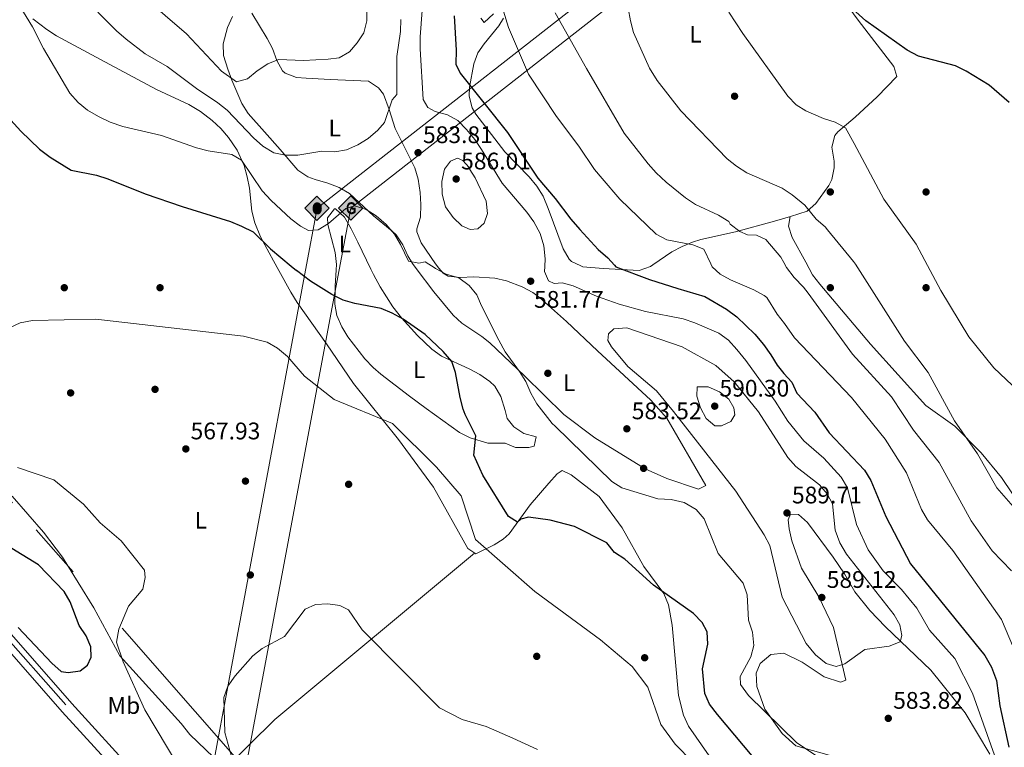
# Model space of a CAD drawing. Extents: x 607591 to 614492, y 724850 to 729593.
# Drawn here: x 609041 to 609453, y 726988 to 727292 of the extents above; entities that cross this region are included whole.
import ezdxf
from ezdxf.enums import TextEntityAlignment as Align

# ---------------------------------------------------------------- set-up
doc = ezdxf.new("R2010")
doc.units = 0
doc.header["$MEASUREMENT"] = 0
doc.linetypes.add('DGN Style 4', pattern=[124.87647905, 62.39924, -31.19962, 0.07799905, -31.19962])
doc.linetypes.add('DGN Style 7', pattern=[155.9981, 70.199145, -31.19962, 23.399715, -31.19962])
for name, color, linetype in [('Nivel 17', 7, 'Continuous'), ('Nivel 21', 7, 'Continuous'), ('Nivel 23', 7, 'Continuous'), ('Nivel 32', 7, 'Continuous'), ('Nivel 34', 7, 'Continuous'), ('Nivel 36', 7, 'Continuous'), ('Nivel 37', 7, 'Continuous'), ('Nivel 4', 7, 'Continuous'), ('Nivel 41', 7, 'Continuous'), ('Nivel 5', 7, 'Continuous'), ('Nivel 54', 7, 'Continuous'), ('Nivel 7', 7, 'Continuous')]:
    doc.layers.add(name, color=color, linetype=linetype)
doc.styles.add('Style-arial', font='arial.shx', dxfattribs={"bigfont": 'arialbig.shx'})
doc.styles.add('Style-arialn', font='arialn.shx', dxfattribs={"bigfont": 'arialnbig.shx'})

# ---------------------------------------------------------------- blocks, each defined once
blk = doc.blocks.new('5PERFI')
at = {"layer": 'Nivel 17', "linetype": 'Continuous', "lineweight": 0}
h = blk.add_hatch(color=7, dxfattribs=at)
edge = h.paths.add_edge_path()
edge.add_arc((0, 0), 1.55999999938624, 315.0000000018422, 675.0000000018422)
blk = doc.blocks.new('5PATER')
at = {"layer": 'Nivel 7', "linetype": 'Continuous', "lineweight": 0}
h = blk.add_hatch(color=53, dxfattribs=at)
edge = h.paths.add_edge_path()
edge.add_ellipse((0, 0), major_axis=(-1.095731442945027, -1.110710700472634), ratio=0.9994222409660316, start_angle=0, end_angle=360)
blk = doc.blocks.new('5GASO')
at = {"layer": 'Nivel 34', "linetype": 'Continuous', "lineweight": 0}
for color, points in [(252, [(0, -5.090000000083819), (-5.090000000083819, 0), (0, 5.089999999850988), (0.2350000001024455, 2.5), (0.2339999999385327, 2.5), (-0.3160000001080334, 2.424999999813735), (-0.7860000000800937, 2.214999999850988), (-1.175999999977648, 1.854999999981374), (-1.480999999912456, 1.349999999860302), (-1.68100000009872, 0.7149999998509884), (-1.746000000042841, -0.0400000000372529), (-1.68100000009872, -0.7800000000279397), (-1.480999999912456, -1.420000000158325), (-1.165999999968335, -1.935000000055879), (-0.7560000000521541, -2.300000000046566), (-0.2660000000614673, -2.520000000018626), (0.2939999999944121, -2.595000000204891), (0.2949999999254942, -2.595000000204891)]), (252, [(0, -5.090000000083819), (0.2949999999254942, -2.595000000204891), (0.2939999999944121, -2.595000000204891), (0.7839999999850988, -2.540000000037253), (1.273999999975786, -2.370000000111759), (1.703999999910593, -2.120000000111759), (2.023999999975786, -1.830000000074506), (2.023999999975786, 0.1399999998975545), (0.2339999999385327, 0.1399999998975545), (0.2339999999385327, -0.7100000001955777), (1.269000000087544, -0.7100000001955777), (1.269000000087544, -1.330000000074506), (1.039000000106171, -1.5), (0.7790000000968575, -1.635000000009313), (0.5090000000782311, -1.720000000204891), (0.2490000000689179, -1.745000000111759), (-0.01099999994039536, -1.720000000204891), (-0.2409999999217689, -1.645000000018626), (-0.4459999999962747, -1.520000000018626), (-0.6210000000428408, -1.345000000204891), (-0.7860000000800937, -1.090000000083819), (-0.9010000000707805, -0.7750000001396984), (-0.9709999999031425, -0.4100000001490116), (-0.9909999999217689, 0.01000000000931323), (-0.9709999999031425, 0.3949999997857958), (-0.9110000000800937, 0.7299999999813735), (-0.8060000000987202, 1.014999999897555), (-0.6559999999590218, 1.244999999878928), (-0.4760000000242144, 1.419999999925494), (-0.2660000000614673, 1.549999999813735), (-0.03600000008009374, 1.625), (0.2239999999292195, 1.649999999906868), (0.549000000115484, 1.59499999997206), (0.828999999910593, 1.429999999934807), (1.043999999994412, 1.164999999804422), (1.174000000115484, 0.7999999998137355), (1.929000000003725, 0.9899999999906868), (1.848999999929219, 1.339999999850988), (1.729000000050291, 1.644999999785796), (1.574000000022352, 1.899999999906868), (1.378999999957159, 2.114999999990687), (1.144000000087544, 2.284999999916181), (0.8789999999571592, 2.404999999795109), (0.5740000000223517, 2.474999999860302), (0.2339999999385327, 2.5), (0.2350000001024455, 2.5), (0, 5.089999999850988), (5.090000000083819, 0)]), (7, [(0.2949999999254942, -2.595000000204891), (-0.2649999998975545, -2.520000000018626), (-0.7549999998882413, -2.300000000046566), (-1.165000000037253, -1.935000000055879), (-1.479999999981374, -1.420000000158325), (-1.679999999934807, -0.7800000000279397), (-1.745000000111759, -0.0400000000372529), (-1.679999999934807, 0.7149999998509884), (-1.479999999981374, 1.349999999860302), (-1.175000000046566, 1.854999999981374), (-0.784999999916181, 2.214999999850988), (-0.3149999999441206, 2.424999999813735), (0.2350000001024455, 2.5), (0.5749999999534339, 2.474999999860302), (0.8799999998882413, 2.404999999795109), (1.145000000018626, 2.284999999916181), (1.379999999888241, 2.114999999990687), (1.574999999953434, 1.899999999906868), (1.729999999981374, 1.644999999785796), (1.850000000093132, 1.339999999850988), (1.929999999934807, 0.9899999999906868), (1.175000000046566, 0.7999999998137355), (1.044999999925494, 1.164999999804422), (0.8300000000745058, 1.429999999934807), (0.5500000000465661, 1.59499999997206), (0.2250000000931323, 1.649999999906868), (-0.03499999991618097, 1.625), (-0.2649999998975545, 1.549999999813735), (-0.4750000000931323, 1.419999999925494), (-0.6550000000279397, 1.244999999878928), (-0.8049999999348074, 1.014999999897555), (-0.909999999916181, 0.7299999999813735), (-0.9699999999720603, 0.3949999997857958), (-0.9899999999906868, 0.01000000000931323), (-0.9699999999720603, -0.4100000001490116), (-0.8999999999068677, -0.7750000001396984), (-0.784999999916181, -1.090000000083819), (-0.6200000001117587, -1.345000000204891), (-0.4450000000651926, -1.520000000018626), (-0.2399999999906868, -1.645000000018626), (-0.01000000000931323, -1.720000000204891), (0.25, -1.745000000111759), (0.5100000000093132, -1.720000000204891), (0.7800000000279397, -1.635000000009313), (1.040000000037253, -1.5), (1.270000000018626, -1.330000000074506), (1.270000000018626, -0.7100000001955777), (0.2350000001024455, -0.7100000001955777), (0.2350000001024455, 0.1399999998975545), (2.024999999906868, 0.1399999998975545), (2.024999999906868, -1.830000000074506), (1.705000000074506, -2.120000000111759), (1.274999999906868, -2.370000000111759), (0.784999999916181, -2.540000000037253)])]:
    blk.add_hatch(color=color, dxfattribs=at).paths.add_polyline_path(points)
at = {"layer": 'Nivel 34', "color": 7, "linetype": 'Continuous', "lineweight": 0}
blk.add_3dface([(0, -5.090000000083819), (5.090000000083819, 0), (0, 5.089999999850988), (-5.090000000083819, 0)], dxfattribs=at)
blk = doc.blocks.new('5ROLEO')
at = {"layer": 'Nivel 34', "linetype": 'Continuous', "lineweight": 0}
for color, points in [(2, [(-0.1480000000447035, -5.195999999996275), (-5.238000000128523, -0.1059999999124557), (-0.1480000000447035, 4.983999999938533), (-0.007999999914318323, 2.394000000087544), (-0.003999999957159162, 2.394000000087544), (-0.549000000115484, 2.324000000022352), (-1.009000000078231, 2.114000000059605), (-1.384000000078231, 1.763999999966472), (-1.679000000003725, 1.263999999966472), (-1.874000000068918, 0.6189999999478459), (-1.934000000124797, -0.1859999999869615), (-1.898999999975786, -0.7609999999403954), (-1.793999999994412, -1.266000000061467), (-1.618999999947846, -1.71100000012666), (-1.364000000059605, -2.091000000014901), (-1.094000000040978, -2.361000000033528), (-0.7739999999757856, -2.550999999977648), (-0.4089999999850988, -2.661000000080094), (0.0009999999310821295, -2.701000000117347), (-0.003000000026077032, -2.701000000117347)]), (2, [(-0.1480000000447035, -5.195999999996275), (-0.003000000026077032, -2.701000000117347), (0.0009999999310821295, -2.701000000117347), (0.4059999999590218, -2.661000000080094), (0.7709999999497086, -2.546000000089407), (1.085999999893829, -2.355999999912456), (1.361000000033528, -2.08600000012666), (1.611000000033528, -1.706000000005588), (1.790999999968335, -1.256000000052154), (1.895999999949709, -0.7409999999217689), (1.93099999986589, -0.1559999999590218), (1.895999999949709, 0.4189999999944121), (1.796000000089407, 0.9290000000037253), (1.625999999931082, 1.364000000059605), (1.391000000061467, 1.733999999938533), (1.101000000024214, 2.019000000087544), (0.7709999999497086, 2.229000000050291), (0.4059999999590218, 2.348999999929219), (-0.003999999957159162, 2.394000000087544), (-0.007999999914318323, 2.394000000087544), (-0.1480000000447035, 4.983999999938533), (4.942000000039116, -0.1059999999124557)]), (7, [(-0.003000000026077032, -2.701000000117347), (-0.003000000026077032, -2.700609756218644), (-0.4089999999850988, -2.661000000080094), (-0.7739999999757856, -2.550999999977648), (-1.094000000040978, -2.361000000033528), (-1.364000000059605, -2.091000000014901), (-1.618999999947846, -1.71100000012666), (-1.793999999994412, -1.266000000061467), (-1.898999999975786, -0.7609999999403954), (-1.934000000124797, -0.1859999999869615), (-1.874000000068918, 0.6189999999478459), (-1.679000000003725, 1.263999999966472), (-1.384000000078231, 1.763999999966472), (-1.009000000078231, 2.114000000059605), (-0.549000000115484, 2.324000000022352), (-0.007999999914318323, 2.392999999923632), (-0.006999999983236194, 1.54300000006333), (-0.2490000000689179, 1.519000000087544), (-0.4739999999292195, 1.439000000013039), (-0.674000000115484, 1.308999999891967), (-0.8489999999292195, 1.128999999957159), (-0.9939999999478459, 0.8940000000875443), (-1.098999999929219, 0.6040000000502914), (-1.158999999985099, 0.2539999999571592), (-1.179000000003725, -0.1510000000707805), (-1.158999999985099, -0.5509999999776483), (-1.098999999929219, -0.8959999999497086), (-0.9939999999478459, -1.185999999986961), (-0.8389999999199063, -1.425999999977648), (-0.6640000001061708, -1.611000000033528), (-0.459000000031665, -1.746000000042841), (-0.2390000000596046, -1.826000000117347), (-0.003000000026077032, -1.851000000024214), (-0.003000000026077032, -2.700609756218644), (0.0009999999310821295, -2.701000000117347)]), (2, [(0.0009999999310821295, -1.851000000024214), (-0.2390000000596046, -1.826000000117347), (-0.459000000031665, -1.746000000042841), (-0.6640000001061708, -1.611000000033528), (-0.8389999999199063, -1.425999999977648), (-0.9939999999478459, -1.185999999986961), (-1.098999999929219, -0.8959999999497086), (-1.158999999985099, -0.5509999999776483), (-1.179000000003725, -0.1510000000707805), (-1.158999999985099, 0.2539999999571592), (-1.098999999929219, 0.6040000000502914), (-0.9939999999478459, 0.8940000000875443), (-0.8489999999292195, 1.128999999957159), (-0.674000000115484, 1.308999999891967), (-0.4739999999292195, 1.439000000013039), (-0.2490000000689179, 1.519000000087544), (0.0009999999310821295, 1.543999999994412), (0.2509999999310821, 1.519000000087544), (0.4760000000242144, 1.439000000013039), (0.6759999999776483, 1.314000000013039), (0.8510000000242144, 1.134000000078231), (0.9960000000428408, 0.8989999999757856), (1.095999999903142, 0.6140000000596046), (1.155999999959022, 0.2690000000875443), (1.175999999977648, -0.1310000000521541), (1.155999999959022, -0.540999999968335), (1.091000000014901, -0.8959999999497086), (0.9860000000335276, -1.191000000108033), (0.8459999999031425, -1.43100000009872), (0.665999999968335, -1.615999999921769), (0.4660000000149012, -1.746000000042841), (0.2460000000428408, -1.826000000117347)]), (7, [(-0.003000000026077032, -2.701000000117347), (-0.003000000026077032, -1.851000000024214), (0.0009999999310821295, -1.851000000024214), (0.2460000000428408, -1.826000000117347), (0.4660000000149012, -1.746000000042841), (0.665999999968335, -1.615999999921769), (0.8459999999031425, -1.43100000009872), (0.9860000000335276, -1.191000000108033), (1.091000000014901, -0.8959999999497086), (1.155999999959022, -0.540999999968335), (1.175999999977648, -0.1310000000521541), (1.155999999959022, 0.2690000000875443), (1.095999999903142, 0.6140000000596046), (0.9960000000428408, 0.8989999999757856), (0.8510000000242144, 1.134000000078231), (0.6759999999776483, 1.314000000013039), (0.4760000000242144, 1.439000000013039), (0.2509999999310821, 1.519000000087544), (0.0009999999310821295, 1.543999999994412), (-0.006999999983236194, 1.54300000006333), (-0.007999999914318323, 2.392999999923632), (-0.003999999957159162, 2.394000000087544), (0, 2.392999999923632), (0.4059999999590218, 2.348999999929219), (0.7709999999497086, 2.229000000050291), (1.101000000024214, 2.019000000087544), (1.391000000061467, 1.733999999938533), (1.625999999931082, 1.364000000059605), (1.796000000089407, 0.9290000000037253), (1.895999999949709, 0.4189999999944121), (1.93099999986589, -0.1559999999590218), (1.895999999949709, -0.7409999999217689), (1.790999999968335, -1.256000000052154), (1.611000000033528, -1.706000000005588), (1.361000000033528, -2.08600000012666), (1.085999999893829, -2.355999999912456), (0.7709999999497086, -2.546000000089407), (0.4059999999590218, -2.661000000080094), (0.0009999999310821295, -2.701000000117347)])]:
    blk.add_hatch(color=color, dxfattribs=at).paths.add_polyline_path(points)
at = {"layer": 'Nivel 34', "color": 7, "linetype": 'Continuous', "lineweight": 0, "flags": 128}
blk.add_lwpolyline([(-0.1440000000875443, -5.195999999996275), (4.945999999996275, -0.1059999999124557), (-0.1440000000875443, 4.983999999938533), (-5.233999999938533, -0.1059999999124557), (-0.1440000000875443, -5.195999999996275)], dxfattribs=at)

msp = doc.modelspace()

# ---------------------------------------------------------------- linework, layer by layer
at = {"layer": 'Nivel 21', "color": 7, "linetype": 'Continuous', "lineweight": 13}
for points in [[(608886.5889999999, 727182.979, 574.87), (608898.8600000001, 727173.337, 574.993), (608912.3130000001, 727160.895, 574.844), (608953.767, 727121.3659999999, 575.29), (608964.075, 727110.7420000001, 575.065), (608983.2450000001, 727089.514, 574.6750000000001), (609059.1810000001, 727002.774, 574.6750000000001), (609085.7949999999, 726973.548, 571.72), (609188.8759999999, 726856.8119999999, 565.514), (609207.862, 726833.554, 567.24), (609250.4909999999, 726786.341, 566.378)], [(608894.909, 727183.1100000001, 574.919), (608902.2660000001, 727177.3300000001, 574.993), (608915.9029999999, 727164.7180000001, 574.844), (608957.459, 727125.091, 575.29), (608967.9040000001, 727114.3260000001, 575.065), (608987.1370000001, 727093.0290000001, 574.6750000000001), (609063.1240000001, 727006.2960000001, 574.6750000000001), (609089.7309999999, 726977.078, 571.72), (609192.9070000001, 726860.2350000001, 565.514), (609211.854, 726837.024, 567.24), (609254.851, 726790.567, 566.378)]]:
    msp.add_polyline3d(points, dxfattribs=at)
at = {"layer": 'Nivel 23', "color": 7, "linetype": 'DGN Style 4', "lineweight": 0}
msp.add_polyline3d([(608890.7490000001, 727183.044, 574.895), (608900.8999999999, 727175.1410000001, 574.99), (608908.3759999999, 727167.9610000001, 574.907), (608937.9820000001, 727139.8400000001, 575.101), (608957.4199999999, 727121.5900000001, 575.253), (608969.0830000001, 727109.0249999999, 575.001), (608988.2220000001, 727087.784, 574.6750000000001), (609019.3219999999, 727052.4820000001, 574.6750000000001), (609081.4099999999, 726982.2509999999, 572.413), (609122.014, 726936.4920000001, 569.658), (609142.038, 726913.7139999999, 568.45), (609162.5460000001, 726890.452, 567.214), (609190.709, 726858.9269999999, 565.5310000000001), (609200.075, 726847.4569999999, 566.343), (609206.8570000001, 726839.057, 566.963), (609212.186, 726832.757, 567.193), (609237.3770000001, 726805.294, 566.687), (609287.0449999999, 726753.054, 565.839)], dxfattribs=at)
at = {"layer": 'Nivel 32', "color": 6, "linetype": 'DGN Style 7', "lineweight": 0}
msp.add_polyline3d([(609447.6229999999, 726620.692, 566.325), (609342.922, 726741.1699999999, 558.42), (609237.1440000001, 726862.8360000001, 561.85), (609130.473, 726985.0320000001, 564.958), (609038.4110000001, 727090.095, 571.857), (608958.186, 727184.111, 574.462)], dxfattribs=at)
at = {"layer": 'Nivel 34', "color": 7, "linetype": 'Continuous', "lineweight": 13}
for points in [[(609160.821, 727187.3130000001, 575.259), (609165.665, 727213.29, 580.795), (609404.378, 727400.054, 548.6030000000001), (609649.379, 728001.726, 587.777), (609980.7660000001, 728405.2760000001, 552.086), (610132.888, 729334.7490000001, 522.384), (610156.646, 729516.9850000001, 514.292)], [(610168.729, 729517.176, 513.705), (610146.03, 729340.824, 522.437), (610109.7509999999, 729121.5090000001, 530.495), (609990.2860000001, 728399.325, 553.467), (609803.3049999999, 728170.3260000001, 561.049), (609659.0490000001, 727993.652, 587.304), (609414.44, 727396.7930000001, 548.367), (609347.3759999999, 727344.3740000001, 552.599), (609179.6699999999, 727213.29, 579.861), (609174.8430000001, 727187.5349999999, 575.988)], [(608852.777, 724868.5560000001, 845.8240000000001), (608855.0689999999, 724916.192, 569.716), (608874.908, 725308.6130000001, 616.272), (608883.145, 725447.0630000001, 589.629), (608916.0860000001, 725793.814, 562.868), (608951.4839999999, 726067.5900000001, 556.2330000000001), (608970.4310000001, 726219.226, 560.272), (609042.923, 726557.2860000001, 550.76), (609113.767, 726934.9839999999, 569.991), (609160.821, 727187.3130000001, 575.259)], [(608870.0149999999, 724868.828, 845.763), (608871.956, 724916.2960000001, 569.5120000000001), (608881.629, 725114.6300000001, 581.973), (608888.913, 725308.6130000001, 615.9780000000001), (608890.69, 725342.4010000001, 608.297), (608897.1499999999, 725447.0630000001, 587.819), (608929.413, 725785.19, 564.052), (608966.4680000001, 726071.5989999999, 556.6750000000001), (608985.3929999999, 726223.8430000001, 560.344), (609053.709, 726544.827, 550.6750000000001), (609125.3, 726923.2039999999, 569.589), (609174.8430000001, 727187.5349999999, 575.988)]]:
    msp.add_polyline3d(points, dxfattribs=at)
at = {"layer": 'Nivel 36', "color": 92, "linetype": 'Continuous', "lineweight": 0, "extrusion": (-0.47907472675361, 0.5441091459131502, 0.6887907109707683), "elevation": 104128.191179602, "flags": 128}
msp.add_lwpolyline([(-937580.2135352273, -98152.64126434491), (-937610.1188482875, -98155.1282972726), (-937718.8059458071, -98150.85220072465)], dxfattribs=at)
at = {"layer": 'Nivel 36', "color": 92, "linetype": 'Continuous', "lineweight": 0}
for points in [[(609305.827, 727189.605, 572.479), (609313.81, 727195.0249999999, 571.025), (609318.0549999999, 727197.2280000001, 569.673), (609322.4280000001, 727199.0889999999, 567.888), (609325.854, 727200.169, 566.949), (609340.3530000001, 727203.3330000001, 564.736), (609356.699, 727207.861, 561.979), (609363.315, 727209.7110000001, 561.159), (609370.2660000001, 727212.027, 560.494), (609373.9850000001, 727215.202, 559.758), (609379.3470000001, 727222.7450000001, 558.447), (609380.585, 727225.1540000001, 558.117), (609381.587, 727230.078, 557.571), (609381.639, 727232.868, 557.267), (609380.669, 727238.7679999999, 556.588), (609381.905, 727243.648, 555.589), (609383.078, 727245.0700000001, 555.229), (609390.3870000001, 727251.223, 553.701), (609399.575, 727259.7390000001, 552.66), (609407.7239999999, 727268.2339999999, 550.5790000000001), (609406.5970000001, 727272.3729999999, 550.5790000000001), (609391.622, 727291.834, 550.5790000000001), (609330.5090000001, 727374.986, 552.987)], [(609206.9850000001, 727188.0430000001, 579.881), (609205.436, 727190.088, 580.116), (609203.527, 727193.342, 580.269), (609201.382, 727197.925, 580.4590000000001), (609198.5959999999, 727202.0360000001, 580.626), (609196.9180000001, 727203.639, 580.692), (609189.216, 727210.014, 580.966), (609179.156, 727219.352, 581.6750000000001), (609174.7990000001, 727221.8090000001, 582.086), (609170.163, 727223.6130000001, 582.664), (609164.756, 727225.2220000001, 583.8530000000001), (609161.7280000001, 727226.3829999999, 584.21), (609157.5220000001, 727229.068, 584.702), (609150.2250000001, 727237.801, 585.721), (609143.649, 727245.0860000001, 586.571), (609136.8360000001, 727252.783, 587.251), (609134.24, 727256.97, 587.787), (609130.05, 727266.6610000001, 589.441), (609128.277, 727271.28, 590.355), (609126.537, 727277.0819999999, 591.327), (609126.396, 727281.9439999999, 591.841), (609128.2239999999, 727288.6599999999, 592.346), (609130.3319999999, 727293.315, 592.649)], [(609138.3, 727294.756, 592.176), (609144.753, 727284.0819999999, 591.075), (609147.0020000001, 727279.936, 590.308), (609148.773, 727274.932, 588.949), (609151.094, 727270.6170000001, 588.003), (609152.263, 727269.6000000001, 587.76), (609156.997, 727267.855, 587.035), (609161.0970000001, 727267.5460000001, 586.571), (609171.0660000001, 727267.0530000001, 585.863), (609187.1130000001, 727266.247, 585.552), (609191.267, 727263.5549999999, 585.552), (609193.3700000001, 727260.858, 585.552), (609195.648, 727254.3940000001, 585.552), (609198.2209999999, 727246.459, 584.363), (609202.29, 727238.395, 583.174), (609206.372, 727230.119, 583.004), (609207.8729999999, 727225.3319999999, 582.793), (609208.652, 727219.828, 582.495), (609208.956, 727214.838, 582.12), (609208.8130000001, 727209.4169999999, 581.646), (609207.2949999999, 727204.5930000001, 581.08), (609207.24, 727203.3740000001, 580.966), (609209.119, 727198.75, 580.804), (609215.0109999999, 727189.99, 580.117), (609216.52, 727188.1939999999, 580.041)], [(609046.916, 727292.2790000001, 579.449), (609052.655, 727287.896, 580.117), (609056.8160000001, 727285.182, 580.585), (609075.095, 727275.2860000001, 581.095), (609098.506, 727262.8640000001, 581.136), (609112.0689999999, 727256.5390000001, 582.138), (609116.9680000001, 727253.6429999999, 582.169), (609121.7749999999, 727249.9269999999, 581.986), (609125.4199999999, 727246.5160000001, 581.71), (609128.658, 727242.726, 581.393), (609132.2649999999, 727237.4180000001, 580.9780000000001), (609135.1680000001, 727231.118, 580.287), (609136.462, 727226.392, 579.282), (609137.369, 727221.5989999999, 578.146), (609138.3740000001, 727211.9480000001, 576.381), (609139.5819999999, 727207.1499999999, 575.549), (609141.9510000001, 727201.3049999999, 574.5120000000001), (609147.4110000001, 727191.193, 572.814), (609149.649, 727187.1370000001, 572.613)], [(609243.51, 727292.5800000001, 568.711), (609241.5109999999, 727289.4070000001, 569.326), (609235.4110000001, 727281.892, 571.741), (609232.7930000001, 727278.0719999999, 572.893), (609231.1070000001, 727273.487, 573.989), (609229.271, 727263.837, 575.599), (609229.1329999999, 727260.003, 575.95), (609230.3400000001, 727255.128, 576.304), (609231.8940000001, 727252.504, 576.46), (609244.048, 727236.815, 576.46), (609254.2080000001, 727226.3289999999, 576.12), (609257.419, 727222.45, 575.946), (609260.021, 727218.1880000001, 575.788), (609262.108, 727213.1000000001, 575.8770000000001), (609268.4450000001, 727196.298, 577.139), (609270.8389999999, 727191.987, 576.605), (609271.935, 727190.9650000001, 576.46), (609275.753, 727189.1300000001, 576.245)], [(609188.064, 727187.744, 576.016), (609182.6799999999, 727199.077, 576.77), (609179.899, 727204.6329999999, 577.7040000000001), (609177.122, 727209.5449999999, 578.927), (609173.2720000001, 727212.9480000001, 579.856), (609172.8910000001, 727212.922, 579.946), (609169.9140000001, 727209.139, 579.607), (609170.0700000001, 727206.3840000001, 579.097), (609173.101, 727194.648, 576.705), (609173.783, 727189.7490000001, 576.078), (609173.646, 727187.5160000001, 575.986)], [(609363.233, 727209.6880000001, 561.168), (609362.5, 727205.7250000001, 562.548), (609364.111, 727200.997, 562.545), (609369.767, 727190.6159999999, 562.854)], [(609369.767, 727190.6159999999, 562.854), (609372.5989999999, 727185.4180000001, 563.009), (609375.5789999999, 727181.419, 563.009), (609396.8459999999, 727156.3659999999, 563.009), (609419.8289999999, 727130.807, 562.088), (609432.0630000001, 727122.226, 560.734), (609442.9610000001, 727111.0730000001, 560.775), (609451.507, 727100.7790000001, 559.963), (609456.044, 727093.9469999999, 559.657)], [(609149.649, 727187.1370000001, 572.613), (609154.638, 727178.0930000001, 572.166), (609157.317, 727173.889, 571.965), (609169.5660000001, 727156.504, 570.946), (609180.821, 727139.9650000001, 570.375), (609199.6740000001, 727116.521, 568.907), (609214.2390000001, 727096.618, 567.739), (609228.5689999999, 727071.051, 567.065), (609231.9750000001, 727068.807, 567.065), (609239.5279999999, 727072.5449999999, 570.064), (609243.3500000001, 727074.9070000001, 572.364), (609245.881, 727077.175, 573.509), (609254.672, 727089.227, 575.139), (609262.3589999999, 727098.3770000001, 577.191), (609265.8640000001, 727102.1910000001, 577.384), (609267.986, 727103.685, 577.191), (609271.767, 727101.8200000001, 576.271), (609283.503, 727092.8330000001, 576.271), (609292.9979999999, 727079.686, 576.271), (609302.1329999999, 727063.5220000001, 575.35), (609310.487, 727052.2550000001, 573.509), (609312.3400000001, 727047.5630000001, 573.135), (609313.95, 727039.0760000001, 572.589), (609316.6200000001, 727009.655, 571.052), (609318.6740000001, 727001.3970000001, 569.827), (609320.7760000001, 726996.8559999999, 569.722), (609329.321, 726984.486, 569.827)], [(609173.646, 727187.5160000001, 575.986), (609173.2220000001, 727180.619, 575.7), (609173.004, 727173.1640000001, 574.851), (609173.9140000001, 727168.324, 574.681), (609175.8929999999, 727163.713, 574.222), (609178.466, 727159.4750000001, 573.756), (609185.6140000001, 727150.3030000001, 573.205), (609189.0360000001, 727146.6950000001, 572.994), (609192.3049999999, 727143.8430000001, 572.813), (609204.2320000001, 727134.76, 572.226), (609211.1910000001, 727129.588, 572.192), (609225.145, 727119.537, 573.832), (609229.554, 727117.217, 574.404), (609236.878, 727115.094, 575.361), (609244.1089999999, 727115.0760000001, 576.38), (609248.4680000001, 727113.1950000001, 577.059), (609253.9909999999, 727113.294, 577.738), (609256.2990000001, 727113.8489999999, 578.418), (609257.1440000001, 727117.7239999999, 578.248), (609251.9610000001, 727119.1329999999, 577.908), (609247.7890000001, 727121.8389999999, 577.597), (609245.02, 727125.335, 577.569), (609244.193, 727128.69, 577.399), (609242.375, 727134.5419999999, 577.569), (609239.852, 727138.858, 577.159), (609237.7649999999, 727140.8740000001, 576.889), (609233.6259999999, 727143.692, 576.357), (609229.176, 727146.132, 575.87), (609217.6070000001, 727151.4340000001, 575.191), (609213.557, 727154.3459999999, 574.855), (609207.5549999999, 727160.0120000001, 574.342), (609200.815, 727167.408, 574.496), (609197.3119999999, 727171.9809999999, 574.851), (609191.905, 727180.402, 575.492), (609189.105, 727185.5530000001, 575.87), (609188.064, 727187.744, 576.016)], [(609216.52, 727188.1939999999, 580.041), (609218.246, 727186.139, 579.9540000000001), (609220.409, 727184.7650000001, 579.947), (609225.381, 727184.2069999999, 580.104), (609231.0549999999, 727184.514, 580.117), (609239.8060000001, 727183.9439999999, 580.6270000000001), (609244.6810000001, 727182.875, 580.771), (609251.2790000001, 727180.337, 580.966), (609255.7010000001, 727177.946, 581.166), (609258.5490000001, 727175.8559999999, 581.306), (609269.767, 727165.892, 581.0550000000001), (609282.767, 727153.6159999999, 582.155), (609304.97, 727132.9979999999, 583.075), (609311.646, 727125.5530000001, 583.075), (609327.933, 727097.298, 583.075), (609324.9240000001, 727095.773, 582.155), (609311.7039999999, 727100.2280000001, 583.075), (609302.6270000001, 727104.362, 583.641), (609281.645, 727117.3219999999, 583.85), (609268.737, 727127.0959999999, 581.135), (609252.19, 727143.237, 580.014), (609237.706, 727157.0320000001, 579.946), (609234.479, 727159.648, 579.772), (609226.1359999999, 727165.2039999999, 579.181), (609222.3870000001, 727168.503, 578.927), (609214.395, 727178.2590000001, 578.758), (609206.9850000001, 727188.0430000001, 579.881)], [(609275.753, 727189.1300000001, 576.245), (609276.5530000001, 727188.7450000001, 576.2), (609285.129, 727187.97, 575.438), (609300.2139999999, 727187.2420000001, 573.403), (609304.8330000001, 727188.9299999999, 572.66), (609305.827, 727189.605, 572.479)], [(609038.263, 727092.9099999999, 571.413), (609051.3330000001, 727077.828, 572.567), (609059.267, 727067.422, 573.125), (609072.3670000001, 727046.237, 572.378), (609083.253, 727026.1840000001, 570.015), (609108.834, 726997.862, 567.0600000000001), (609112.4850000001, 726993.3940000001, 565.878), (609125.659, 726980.7069999999, 565.878), (609130.7150000001, 726968.837, 565.287), (609139.065, 726956.419, 564.265), (609148.9310000001, 726942.8030000001, 563.514), (609168.638, 726918.2320000001, 563.514), (609178.5830000001, 726900.8200000001, 563.514), (609184.283, 726892.6130000001, 563.514), (609189.206, 726888.25, 563.311), (609202.983, 726879.4820000001, 562.923), (609210.0590000001, 726872.4199999999, 562.923), (609222.72, 726857.865, 562.923), (609241.7849999999, 726829.369, 563.03), (609250.416, 726819.1799999999, 563.514), (609257.352, 726811.9920000001, 563.11), (609278.966, 726792.3060000001, 562.923)], [(609383.0530000001, 726983.6840000001, 581.585), (609365.568, 726988.5449999999, 579.5120000000001), (609359.8840000001, 726993.794, 579.972), (609352.6669999999, 727003.936, 580.432), (609349.338, 727013.3500000001, 581.215), (609349.0050000001, 727018.9979999999, 581.813), (609350.6810000001, 727022.966, 581.813), (609355.185, 727026.76, 581.813), (609360.649, 727027.355, 582.734), (609368.21, 727023.6240000001, 583.194), (609377.48, 727017.452, 583.654), (609384.2790000001, 727015.226, 583.654), (609386.537, 727015.9920000001, 584.575), (609381.3300000001, 727038.021, 587.336), (609375.23, 727050.8090000001, 589.638), (609368.003, 727062.8360000001, 589.638), (609363.983, 727074.315, 588.717), (609362.871, 727079.216, 588.97), (609362.429, 727082.979, 589.178), (609363.3589999999, 727085.435, 588.717), (609366.753, 727085.264, 589.178), (609370.523, 727081.9750000001, 588.87), (609381.175, 727067.4310000001, 587.337), (609385.925, 727060.48, 587.797), (609390.301, 727052.963, 587.337), (609396.5460000001, 727045.1300000001, 587.197), (609403.0090000001, 727038.325, 586.876), (609421.942, 727020.2579999999, 583.5790000000001), (609436.2860000001, 727002.3940000001, 581.4540000000001), (609446.6510000001, 726985.085, 579.9590000000001)]]:
    msp.add_polyline3d(points, dxfattribs=at)
at = {"layer": 'Nivel 4', "color": 30, "linetype": 'Continuous', "lineweight": 30, "flags": 128}
for points, elevation in [([(609222.842, 727293.585), (609223.6540000001, 727279.1969999999), (609223.565, 727273.3389999999), (609225.378, 727269.6089999999), (609245.094, 727244.888), (609257.8119999999, 727225.726), (609265.1200000001, 727217.219), (609271.584, 727208.702), (609275.3230000001, 727204.3589999999), (609282.9680000001, 727195.996), (609287.0689999999, 727192.4650000001), (609289.9110000001, 727189.354)], 575), ([(609454.6799999999, 727257.317), (609446.4040000001, 727264.577), (609436.733, 727270.514), (609432.2350000001, 727272.712), (609416.845, 727276.767), (609412.071, 727279.271), (609394.8200000001, 727291.442), (609390.71, 727295.2239999999)], 550), ([(609011.2320000001, 727264.0800000001), (609020.7919999999, 727260.804), (609025.926, 727258.7239999999), (609030.879, 727256.146), (609034.8670000001, 727253.1270000001), (609041.8700000001, 727245.338), (609049.611, 727237.935), (609054.149, 727234.557), (609062.881, 727229.1429999999), (609073.493, 727226.9820000001), (609078.254, 727225.4550000001), (609093.8589999999, 727219.21), (609109.1910000001, 727213.9780000001), (609129.487, 727207.6980000001), (609134.0789999999, 727205.7220000001), (609138.933, 727203.283), (609146.1740000001, 727196.2039999999), (609154.719, 727188.9820000001), (609156.9780000001, 727187.2520000001)], 575), ([(609347.399, 726984.477), (609332.862, 727001.649), (609329.5959999999, 727005.956), (609327.5149999999, 727010.5), (609326.568, 727020.825), (609328.845, 727031.125), (609328.5090000001, 727036.22), (609326.4809999999, 727040.0700000001), (609322.909, 727043.912), (609306.172, 727055.7679999999), (609294.173, 727066.541), (609289.879, 727069.3740000001), (609286.638, 727073.4310000001), (609273.1470000001, 727080.301), (609263.0349999999, 727082.9180000001), (609253.8929999999, 727084.081), (609250.6710000001, 727083.3559999999), (609249.335, 727082.0449999999), (609245.575, 727084.352), (609234.828, 727101.6799999999), (609231.0730000001, 727110.0249999999), (609231.908, 727118.149), (609227.504, 727127.081), (609226.6810000001, 727129.3200000001), (609225.396, 727134.1529999999), (609223.4169999999, 727144.5630000001), (609221.9040000001, 727149.1470000001), (609218.2479999999, 727153.3630000001), (609210.747, 727160.4340000001), (609201.631, 727166.8559999999), (609196.962, 727169.348), (609192.3659999999, 727171.314), (609181.3759999999, 727173.378), (609176.565, 727174.744), (609171.7620000001, 727177.121), (609162.8770000001, 727182.736), (609156.9780000001, 727187.2520000001)], 575), ([(609289.9110000001, 727189.354), (609290.4439999999, 727188.77), (609304.4380000001, 727183.479), (609316.2919999999, 727179.6170000001), (609327.6240000001, 727176.3530000001), (609336.672, 727171.033), (609341.0020000001, 727167.8289999999), (609348.4920000001, 727160.5449999999), (609352.081, 727156.287), (609355.2, 727151.916), (609357.7720000001, 727147.6270000001), (609360.5249999999, 727144.1869999999), (609363.942, 727140.4979999999), (609366.0789999999, 727135.9650000001), (609373.5830000001, 727128.04), (609379.497, 727119.422), (609394.2509999999, 727103.7479999999), (609396.875, 727099.4909999999), (609403.159, 727084.462), (609413.4539999999, 727064.622), (609444.5619999999, 727026.2779999999), (609447.324, 727021.5260000001), (609449.3870000001, 727015.855), (609450.81, 727005.3219999999), (609454.6300000001, 726988.084)], 575), ([(609040.773, 727038.101), (609054.8289999999, 727023.1570000001), (609058.7490000001, 727019.618), (609061.621, 727019.288), (609066.621, 727019.996), (609069.6680000001, 727022.236), (609071.2150000001, 727025.7), (609071.105, 727029.9380000001), (609069.182, 727034.496), (609066.199, 727038.912), (609062.513, 727048.783), (609060.0220000001, 727053.119), (609049.1699999999, 727064.254), (609031.149, 727075.263)], 575)]:
    msp.add_lwpolyline(points, dxfattribs=dict(at, elevation=elevation))
at = {"layer": 'Nivel 5', "color": 30, "linetype": 'Continuous', "lineweight": 0, "flags": 128}
for points, elevation in [([(609149.497, 727275.3), (609145.068, 727273.5179999999), (609140.5630000001, 727270.6159999999), (609136.5020000001, 727267.2520000001), (609131.977, 727265.952), (609125.656, 727270.5430000001), (609111.1229999999, 727286.0989999999), (609075.46, 727316.889)], 590), ([(609212.6359999999, 727311.7209999999), (609209.4539999999, 727295.881), (609208.6470000001, 727284.8090000001), (609208.6510000001, 727279.808), (609209.9140000001, 727258.611), (609211.8459999999, 727255.236), (609215, 727253.672), (609220.0290000001, 727252.213), (609224.462, 727249.8970000001), (609228.054, 727246.1130000001), (609231.506, 727241.916), (609234.344, 727237.7050000001), (609242.889, 727223.6780000001), (609253.19, 727211.506), (609256.163, 727207.4890000001), (609258.854, 727202.717), (609260.2720000001, 727197.5220000001), (609260.9029999999, 727192.0819999999), (609260.702, 727188.892)], 580), ([(609186.396, 727306.783), (609186.3500000001, 727291.52), (609185.169, 727286.507), (609182.405, 727282.379), (609179.19, 727278.551), (609174.8189999999, 727276.0290000001), (609170.185, 727275.4199999999), (609159.9709999999, 727274.9140000001), (609149.497, 727275.3)], 590), ([(609214.868, 727188.1669999999), (609210.737, 727190.79), (609208.121, 727190.2239999999), (609203.7520000001, 727191.0930000001), (609200.5050000001, 727198.0179999999), (609197.889, 727202.399), (609194.46, 727206.3870000001), (609190.2849999999, 727209.9839999999), (609186.1270000001, 727212.7479999999), (609181.183, 727214.1869999999), (609177.568, 727213.1000000001), (609170.325, 727206.8389999999), (609166.0549999999, 727204.2390000001), (609162.057, 727203.935), (609158.6100000001, 727205.7620000001), (609154.632, 727208.7930000001), (609146.369, 727216.5), (609142.7309999999, 727220.4750000001), (609134.065, 727233.2960000001), (609130.031, 727235.6470000001), (609120.05, 727237.175), (609115.2, 727238.3940000001), (609100.645, 727243.5460000001), (609084.4280000001, 727247.3630000001), (609079.166, 727249.227), (609074.298, 727251.531), (609069.689, 727254.1980000001), (609065.7949999999, 727257.331), (609062.3260000001, 727261.307), (609051.3770000001, 727279.923), (609046.7479999999, 727288.9469999999), (609041.493, 727297.6240000001)], 580), ([(609200.6170000001, 727292.092), (609200.3999999999, 727287.0970000001), (609198.885, 727276.632), (609198.9010000001, 727260.709), (609197.004, 727258.5120000001), (609193.773, 727249.0630000001), (609190.959, 727245.8389999999), (609186.9010000001, 727242.405), (609182.666, 727239.658), (609177.906, 727237.578), (609172.9750000001, 727236.7420000001), (609167.6259999999, 727236.9990000001), (609157.6170000001, 727235.3200000001), (609152.4580000001, 727235.378), (609147.5660000001, 727236.3870000001), (609142.885, 727239.128), (609138.9909999999, 727242.6510000001), (609127.9890000001, 727254.138), (609124.121, 727257.31), (609115.2390000001, 727263.166), (609102.9920000001, 727272.379), (609093.838, 727277.7860000001), (609085.801, 727283.8060000001), (609081.773, 727287.2919999999), (609073.9610000001, 727295.0830000001)], 585), ([(609233.977, 727292.5989999999), (609235.399, 727290.868), (609239.2350000001, 727294.4979999999)], 570), ([(609243.429, 727295.5009999999), (609245.5530000001, 727288.7220000001), (609253.9650000001, 727269.267), (609265.669, 727251.5430000001), (609274.9850000001, 727239.081), (609281.503, 727229.429), (609284.673, 727225.5619999999), (609292.0970000001, 727216.9950000001), (609307.274, 727202.381), (609311.7280000001, 727200.074), (609322.5050000001, 727197.9439999999), (609327.1910000001, 727196.125), (609330.031, 727189.9880000001)], 570), ([(609265.094, 727294.8759999999), (609278.149, 727271.602), (609293.8360000001, 727244.6370000001), (609303.942, 727231.8049999999), (609307.254, 727228.0590000001), (609311.415, 727224.0730000001), (609319.456, 727217.5390000001), (609323.6950000001, 727214.7380000001), (609333.3060000001, 727210.2550000001), (609337.6100000001, 727207.71), (609338.1170000001, 727206.4850000001), (609342.169, 727203.426), (609345.4720000001, 727202.091), (609349.173, 727201.9510000001), (609353.041, 727200.0789999999), (609359.3060000001, 727192.767), (609360.592, 727190.4709999999)], 565), ([(609295.5430000001, 727296.8319999999), (609296.5430000001, 727291.453), (609297.8489999999, 727286.625), (609304.422, 727271.692), (609307.629, 727266.575), (609317.619, 727253.881), (609336.855, 727233.869), (609340.756, 727230.743), (609345.192, 727227.9839999999), (609359.845, 727221.5760000001), (609364.007, 727218.8049999999), (609369.3049999999, 727214.4439999999), (609374.091, 727208.652), (609377.8659999999, 727205.3729999999), (609378.8570000001, 727204.142), (609389.6270000001, 727190.9299999999)], 560), ([(609337.5449999999, 727295.1840000001), (609343.4169999999, 727286.2239999999), (609362.28, 727259.9650000001), (609365.794, 727256.429), (609369.729, 727253.905), (609377.1599999999, 727250.6300000001), (609381.977, 727249.229), (609386.371, 727246.838), (609389.9040000001, 727240.274), (609402.29, 727216.942), (609415.9169999999, 727198.25), (609419.5179999999, 727191.402)], 555), ([(609231.585, 727225.9199999999), (609236.1769999999, 727216.145), (609236.7479999999, 727210.9510000001), (609235.3729999999, 727206.902), (609232.7860000001, 727204.5959999999), (609229.595, 727204.3470000001), (609226.0930000001, 727205.892), (609222.426, 727209.2820000001), (609219.288, 727213.7520000001), (609217.828, 727219.0490000001), (609217.7320000001, 727224.443), (609218.8400000001, 727229.523), (609221.2949999999, 727232.936), (609224.227, 727234.077), (609226.5090000001, 727233.1599999999), (609229.1810000001, 727230.2450000001), (609229.44, 727229.3530000001), (609231.585, 727225.9199999999)], 585), ([(609455.7180000001, 727061.737), (609447.54, 727070.037), (609438.773, 727082.6510000001), (609425.5179999999, 727106.9820000001), (609414.79, 727120.5150000001), (609405.605, 727134.3659999999), (609389.283, 727152.2660000001), (609370.7820000001, 727177.7339999999), (609368.7930000001, 727180.2010000001), (609364.8910000001, 727184.2650000001), (609361.75, 727188.4040000001), (609360.592, 727190.4709999999)], 565), ([(609389.6270000001, 727190.9299999999), (609390.5149999999, 727189.8400000001), (609410.9909999999, 727157.6329999999), (609420.8670000001, 727144.6070000001), (609431.9410000001, 727124.423), (609441.435, 727110.574), (609449.506, 727096.4569999999), (609463.27, 727080.8319999999)], 560), ([(609419.5179999999, 727191.402), (609426.1510000001, 727178.787), (609437.898, 727159.4480000001), (609448.291, 727146.5460000001), (609473.9240000001, 727122.264)], 555), ([(609384.2309999999, 726977.801), (609366.0689999999, 726989.915), (609345.7590000001, 727009.6710000001), (609342.4909999999, 727014.287), (609342.3200000001, 727017.5290000001), (609346.7550000001, 727025.7380000001), (609348.0860000001, 727030.577), (609347.537, 727036.1159999999), (609345.7860000001, 727041.1170000001), (609345.2280000001, 727051.675), (609343.658, 727056.6089999999), (609333.091, 727068.908), (609327.3600000001, 727083.45), (609324.0120000001, 727087.307), (609318.9240000001, 727090.3), (609313.5120000001, 727091.507), (609307.9510000001, 727091.7860000001), (609292.946, 727096.3400000001), (609288.773, 727099.0970000001), (609265.0360000001, 727122.128), (609263.8, 727123.3319999999), (609257.3859999999, 727131.477), (609254.933, 727135.9199999999), (609252.7849999999, 727140.7590000001), (609250.1470000001, 727145.006), (609244.1969999999, 727153.273), (609241.5619999999, 727158.02), (609234.355, 727172.3859999999), (609232.3470000001, 727177.0260000001), (609229.1840000001, 727180.8900000001), (609224.872, 727184.105), (609219.594, 727185.7139999999), (609215.0730000001, 727188.038), (609214.868, 727188.1669999999)], 580), ([(609260.702, 727188.892), (609260.5719999999, 727186.838), (609262.2609999999, 727182.8219999999), (609264.693, 727181.7039999999), (609268.0149999999, 727182.101), (609272.547, 727180.8230000001), (609282.3400000001, 727176.4269999999), (609291.8119999999, 727173.104), (609302.763, 727170.122), (609318.5460000001, 727166.9480000001), (609323.442, 727165.348), (609333.3800000001, 727160.976), (609337.459, 727158.081), (609340.993, 727154.1400000001), (609344.6799999999, 727149.628), (609357.0009999999, 727132.663), (609362.2960000001, 727124.196), (609368.9480000001, 727116.074), (609377.358, 727108.8319999999), (609384.504, 727100.8389999999), (609387.1529999999, 727096.375), (609390.94, 727081.105), (609395.784, 727070.4750000001), (609402.0360000001, 727061.6910000001), (609409.771, 727053.869), (609416.084, 727046.061), (609421.4880000001, 727036.9380000001), (609432.064, 727025.115), (609439.4029999999, 727010.5549999999), (609448.592, 726984.7320000001)], 580), ([(609330.031, 727189.9880000001), (609330.6200000001, 727188.7150000001), (609333.9299999999, 727185.6270000001), (609338.345, 727183.28), (609348.02, 727179.1740000001), (609352.412, 727176.771), (609353.433, 727175.855), (609357.7949999999, 727168.9240000001), (609360.9280000001, 727165.0260000001), (609365.068, 727159.0449999999), (609388.9029999999, 727134.1170000001), (609402.97, 727116.699), (609411.852, 727102.6130000001), (609418.1100000001, 727087.3570000001), (609420.652, 727083.048), (609431.122, 727070.172), (609451.541, 727041.3219999999), (609456.5619999999, 727029.4920000001)], 570), ([(609322.6070000001, 726981.835), (609315.173, 726989.341), (609309.263, 726997.513), (609303.7949999999, 727013.047), (609297.2420000001, 727021.814), (609284.037, 727032.9040000001), (609256.594, 727053.145), (609231.841, 727074.8700000001), (609225.815, 727093.085), (609215.4909999999, 727104.986), (609197.0590000001, 727123.3219999999), (609172.797, 727133.2409999999), (609160.3899999999, 727142.987), (609153.3030000001, 727151.284), (609149.101, 727154.8049999999), (609144.747, 727157.264), (609134.8430000001, 727159.74), (609073.115, 727166.892), (609046.783, 727166.2409999999), (609041.6300000001, 727165.3829999999), (609037.071, 727163.3090000001)], 570), ([(609314.423, 727128.256), (609340.544, 727095.0360000001), (609352.378, 727076.72), (609354.7180000001, 727072.254), (609359.929, 727050.6599999999), (609369.871, 727031.3630000001), (609373.801, 727026.6410000001), (609378.2990000001, 727022.959), (609382.4750000001, 727021.7450000001), (609386.021, 727022.845), (609394.483, 727028.913), (609404.5149999999, 727030.2010000001), (609409.135, 727032.058), (609409.8970000001, 727034.709), (609409.101, 727039.183), (609406.608, 727043.3400000001), (609386.69, 727068.6170000001), (609383.9909999999, 727073.402), (609382.0719999999, 727078.6710000001), (609380.881, 727089.689), (609378.696, 727093.848), (609375.4169999999, 727097.6370000001), (609365.663, 727105.362), (609362.2660000001, 727109.0349999999), (609349.9439999999, 727128.135), (609339.8389999999, 727140.746), (609332.19, 727147.533), (609318.1410000001, 727155.3019999999), (609294.933, 727163.2110000001), (609289.53, 727162.8729999999), (609287.379, 727160.7), (609287.085, 727157.9180000001), (609288.6429999999, 727155.301), (609295.4820000001, 727147.152), (609307.338, 727136.967), (609314.423, 727128.256)], 585), ([(609324.273, 727134.6400000001), (609325.773, 727129.8729999999), (609328.1880000001, 727125.3), (609331.7509999999, 727122.324), (609334.531, 727122.3389999999), (609338.382, 727124.058), (609340.0660000001, 727126.8470000001), (609339.7420000001, 727129.7790000001), (609337.56, 727133.4739999999), (609333.683, 727136.5430000001), (609329.04, 727138.5260000001), (609324.406, 727138.656), (609324.273, 727134.6400000001)], 590), ([(609040.436, 727104.875), (609055.595, 727099.7590000001), (609067.9839999999, 727089.6240000001), (609075.047, 727081.774), (609083.712, 727074.1939999999), (609093.5789999999, 727061.994), (609093.852, 727058.9650000001), (609092.757, 727054.0860000001), (609086.7749999999, 727046.9299999999), (609082.747, 727037.2860000001), (609081.7860000001, 727031.8489999999), (609084.588, 727023.6799999999), (609093.615, 727003.592), (609107.909, 726979.8500000001)], 570), ([(609129.807, 726984.125), (609127.03, 726994.138), (609126.719, 727008.737), (609128.2779999999, 727013.4920000001), (609131.3459999999, 727017.8500000001), (609138.729, 727026.139), (609142.6529999999, 727029.2390000001), (609151.993, 727034.3119999999), (609160.6669999999, 727045.706), (609164.922, 727047.632), (609170.0689999999, 727047.8840000001), (609175.0549999999, 727047.2309999999), (609178.6680000001, 727045.3800000001), (609184.507, 727037.1300000001), (609216.7, 727004.4610000001), (609226.1510000001, 726999.652), (609236.294, 726996.706), (609247.442, 726991.756), (609257.6599999999, 726987.023)], 565)]:
    msp.add_lwpolyline(points, dxfattribs=dict(at, elevation=elevation))
at = {"layer": 'Nivel 54', "color": 9, "linetype": 'Continuous', "lineweight": 0}
for points in [[(609254.851, 726790.567, 566.378), (609211.854, 726837.024, 567.24), (609192.9070000001, 726860.2350000001, 565.514), (609089.7309999999, 726977.078, 571.72), (609063.1240000001, 727006.2960000001, 574.6750000000001), (608987.1370000001, 727093.0290000001, 574.6750000000001), (608967.9040000001, 727114.3260000001, 575.065), (608957.459, 727125.091, 575.29), (608915.9029999999, 727164.7180000001, 574.844), (608902.2660000001, 727177.3300000001, 574.993), (608894.909, 727183.1100000001, 574.919), (608868.3700000001, 727203.963, 574.654), (608837.744, 727228.064, 573.473), (608806.2520000001, 727253.8330000001, 573.184), (608793.9850000001, 727263.923, 573.516)], [(608790.6669999999, 727259.8630000001, 573.516), (608802.926, 727249.7790000001, 573.184), (608834.462, 727223.9739999999, 573.473), (608865.129, 727199.841, 574.654), (608886.5889999999, 727182.979, 574.87), (608898.8600000001, 727173.337, 574.993), (608912.3130000001, 727160.895, 574.844), (608953.767, 727121.3659999999, 575.29), (608964.075, 727110.7420000001, 575.065), (608983.2450000001, 727089.514, 574.6750000000001), (609059.1810000001, 727002.774, 574.6750000000001), (609085.7949999999, 726973.548, 571.72), (609188.8759999999, 726856.8119999999, 565.514), (609207.862, 726833.554, 567.24), (609250.4909999999, 726786.341, 566.378)]]:
    msp.add_polyline3d(points, dxfattribs=at)

# ---------------------------------------------------------------- block references
at = {"layer": 'Nivel 17', "color": 7, "linetype": 'Continuous', "lineweight": 0}
for p in [(609340.0009999999, 727260.0009999999, 557.208), (609380.0009999999, 727220.0009999999, 558.439), (609420.0009999999, 727220.0009999999, 552.919), (609060.0009999999, 727180.0009999999, 570.509), (609100.0009999999, 727180.0009999999, 570.509), (609380.0009999999, 727180.0009999999, 562.356), (609420.0009999999, 727180.0009999999, 556.126), (609262.0009999999, 727144.2590000001, 581.2280000000001), (609062.659, 727136.0630000001, 568.227), (609097.926, 727137.5349999999, 568.227), (609302.0109999999, 727104.5320000001, 582.706), (609135.6810000001, 727099.1910000001, 566.749), (609178.788, 727097.8640000001, 567.34), (609137.72, 727059.9850000001, 564.976), (609257.369, 727025.9880000001, 567.045), (609302.4510000001, 727025.398, 570.295)]:
    msp.add_blockref('5PERFI', p, dxfattribs=at)
at = {"layer": 'Nivel 34', "color": 2, "linetype": 'Continuous', "lineweight": 0}
msp.add_blockref('5ROLEO', (609165.665, 727213.29, 580.795), dxfattribs=at)
at = {"layer": 'Nivel 34', "color": 252, "linetype": 'Continuous', "lineweight": 0}
msp.add_blockref('5GASO', (609179.6699999999, 727213.29, 579.861), dxfattribs=at)
at = {"layer": 'Nivel 7', "color": 53, "linetype": 'Continuous', "lineweight": 0}
for p in [(609207.7779999999, 727236.426, 583.811), (609223.7080000001, 727225.415, 586.019), (609254.8200000001, 727182.7250000001, 581.772), (609331.7080000001, 727130.51, 590.302), (609295.0009999999, 727121.0490000001, 583.519), (609110.7779999999, 727112.6510000001, 567.931), (609361.905, 727085.8829999999, 589.712), (609376.4539999999, 727050.5930000001, 589.123), (609404.2110000001, 727000.084, 583.821)]:
    msp.add_blockref('5PATER', p, dxfattribs=at)

# ---------------------------------------------------------------- texts
at = {"layer": 'Nivel 37', "color": 92, "linetype": 'Continuous', "lineweight": 0, "style": 'Style-arialn'}
for s, p in [('L', (609323.6501597834, 727285.913001, 557.068)), ('L', (609172.9771597835, 727246.6970009999, 585.28)), ('L', (609177.1941597834, 727198.2390009998, 576.969)), ('L', (609208.2191597833, 727145.7620009999, 573.654)), ('L', (609270.8871597834, 727140.300001, 581.469)), ('L', (609117.0261597834, 727082.845001, 568.187)), ('Mb', (609084.8898623525, 727005.449001, 571.26))]:
    msp.add_text(s, height=7.000002, dxfattribs=at).set_placement(p, align=Align.MIDDLE_CENTER)
at = {"layer": 'Nivel 41', "color": 7, "linetype": 'Continuous', "lineweight": 0, "style": 'Style-arial'}
for s, p in [('583.81', (609209.858, 727240.426, 583.811)), ('586.01', (609225.788, 727229.415, 586.019)), ('581.77', (609256.2280000001, 727171.628, 581.772)), ('590.30', (609333.6939999999, 727134.51, 590.302)), ('583.52', (609297.0519999999, 727125.0490000001, 583.519)), ('567.93', (609112.764, 727116.6510000001, 567.931)), ('589.71', (609363.9839999999, 727089.8829999999, 589.712)), ('589.12', (609378.506, 727054.5930000001, 589.123)), ('583.82', (609406.2620000001, 727004.084, 583.821))]:
    msp.add_text(s, height=7.000002, dxfattribs=at).set_placement(p)

doc.saveas('drawing.dxf')
